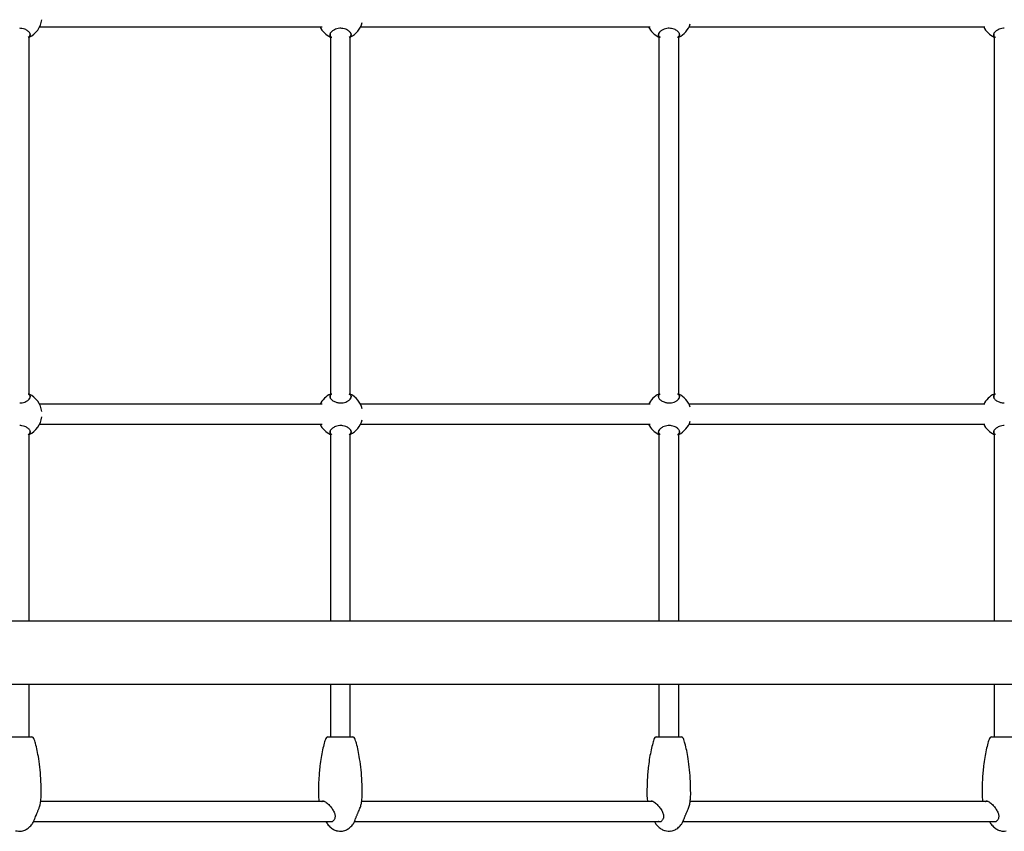
# Model space of a CAD drawing. Extents: x 0 to 910, y 0 to 607.
# Drawn here: x 367 to 404, y 302 to 333 of the extents above; entities that cross this region are included whole.
import ezdxf

# ---------------------------------------------------------------- set-up
doc = ezdxf.new("R2010")
doc.units = 0
doc.header["$LTSCALE"] = 15
doc.header["$MEASUREMENT"] = 0
doc.layers.get('0').update_dxf_attribs({"linetype": 'CONTINUOUS'})
doc.layers.add('PHASE-1', color=7, linetype='CONTINUOUS')

# ---------------------------------------------------------------- blocks, each defined once
blk = doc.blocks.new('244193-')
for p, q in [((27.143, -0.609), (27.143, -0.71)), ((27.157, -0.657), (27.157, -0.685)), ((27.512, -0.375), (38.176, -0.375)), ((38.469, -0.661), (38.469, -0.685)), ((38.481, -0.625), (38.481, -0.71)), ((39.259, -0.609), (39.259, -0.71)), ((39.273, -0.657), (39.273, -0.685)), ((39.628, -0.375), (50.561, -0.375)), ((50.87, -0.661), (50.87, -0.685)), ((50.882, -0.625), (50.882, -0.71)), ((51.66, -0.609), (51.66, -0.71)), ((51.674, -0.657), (51.674, -0.685)), ((52.029, -0.375), (63.199, -0.375)), ((63.522, -0.661), (63.522, -0.685)), ((63.534, -0.625), (63.534, -0.71)), ((27.124, -14.237), (27.124, -0.763)), ((38.49, -0.763), (38.49, -14.237)), ((39.24, -14.237), (39.24, -0.763)), ((50.892, -0.763), (50.892, -14.237)), ((51.642, -14.237), (51.642, -0.763)), ((63.543, -0.763), (63.543, -14.237)), ((27.143, -14.29), (27.143, -14.391)), ((27.157, -14.315), (27.157, -14.343)), ((38.469, -14.315), (38.469, -14.34)), ((38.481, -14.29), (38.481, -14.375)), ((39.259, -14.29), (39.259, -14.391)), ((39.273, -14.315), (39.273, -14.343)), ((50.87, -14.315), (50.87, -14.34)), ((50.882, -14.29), (50.882, -14.375)), ((51.66, -14.29), (51.66, -14.391)), ((51.674, -14.315), (51.674, -14.343)), ((63.522, -14.315), (63.522, -14.34)), ((63.534, -14.29), (63.534, -14.375)), ((38.176, -14.625), (27.512, -14.625)), ((50.561, -14.625), (39.628, -14.625)), ((63.199, -14.625), (52.029, -14.625)), ((27.143, -15.609), (27.143, -15.71)), ((27.512, -15.375), (38.176, -15.375)), ((39.259, -15.609), (39.259, -15.71)), ((39.628, -15.375), (50.561, -15.375)), ((51.66, -15.609), (51.66, -15.71)), ((52.029, -15.375), (63.199, -15.375)), ((27.124, -22.812), (27.124, -15.763)), ((27.157, -15.657), (27.157, -15.685)), ((38.469, -15.661), (38.469, -15.685)), ((38.481, -15.625), (38.481, -15.71)), ((38.49, -15.763), (38.49, -22.812)), ((39.24, -22.812), (39.24, -15.763)), ((39.273, -15.657), (39.273, -15.685)), ((50.87, -15.661), (50.87, -15.685)), ((50.882, -15.625), (50.882, -15.71)), ((50.892, -15.763), (50.892, -22.812)), ((51.642, -22.812), (51.642, -15.763)), ((51.674, -15.657), (51.674, -15.685)), ((63.522, -15.661), (63.522, -15.685)), ((63.534, -15.625), (63.534, -15.71)), ((63.543, -15.763), (63.543, -22.812)), ((128.688, -22.812), (13.781, -22.812)), ((13.781, -25.188), (128.688, -25.188)), ((27.124, -27.185), (27.124, -25.188)), ((38.49, -25.188), (38.49, -27.185)), ((39.24, -27.185), (39.24, -25.188)), ((50.892, -25.188), (50.892, -27.185)), ((51.642, -27.185), (51.642, -25.188)), ((63.543, -25.188), (63.543, -27.185)), ((38.272, -29.625), (27.553, -29.625)), ((38.236, -29.608), (38.199, -29.608)), ((50.673, -29.625), (39.67, -29.625)), ((50.637, -29.608), (50.6, -29.608)), ((63.325, -29.625), (52.071, -29.625)), ((63.289, -29.608), (63.252, -29.608)), ((27.288, -30.375), (38.572, -30.375)), ((38.534, -30.392), (38.51, -30.392)), ((39.405, -30.375), (50.973, -30.375)), ((50.935, -30.392), (50.911, -30.392)), ((51.806, -30.375), (63.625, -30.375)), ((63.587, -30.392), (63.563, -30.392))]:
    blk.add_line(p, q)
for centre, radius, start, end in [((26.749, 0), 0.85, 296.179, 353.1628), ((38.865, 0), 0.85, 296.179, 345.9458), ((51.267, 0), 0.85, 296.179, 341.961), ((38.865, 0), 0.85, 206.179, 243.821), ((51.267, 0), 0.85, 206.179, 243.821), ((63.918, 0), 0.85, 206.179, 243.821), ((26.749, -15), 0.85, 6.8552, 63.821), ((38.865, -15), 0.85, 116.179, 153.821), ((38.865, -15), 0.85, 14.0619, 63.821), ((51.267, -15), 0.85, 116.179, 153.821), ((51.267, -15), 0.85, 18.0442, 63.821), ((63.918, -15), 0.85, 116.179, 153.821), ((26.749, -15), 0.85, 296.179, 353.1448), ((38.865, -15), 0.85, 296.179, 345.9381), ((38.865, -15), 0.85, 206.179, 243.821), ((51.267, -15), 0.85, 206.179, 243.821), ((51.267, -15), 0.85, 296.179, 341.9558), ((63.918, -15), 0.85, 206.179, 243.821), ((27.226, -27.264), 0.0788, 18.6439, 90.0169), ((38.389, -27.264), 0.0788, 89.9867, 161.2666), ((39.342, -27.264), 0.0788, 18.6432, 90.0142), ((50.79, -27.264), 0.0788, 89.9875, 161.2659), ((51.743, -27.264), 0.0788, 18.6421, 90.0153), ((63.442, -27.264), 0.0788, 89.9863, 161.2674), ((26.753, -30.148), 0.594, 255.9725, 277.5601), ((38.878, -29.995), 0.745, 258.1736, 275.3591), ((51.285, -29.897), 0.842, 259.1743, 274.3584), ((63.909, -30.377), 0.371, 249.302, 284.2307)]:
    blk.add_arc(centre, radius, start, end)
for points, knots in [([(27.157, -0.685), (27.158, -0.672), (27.16, -0.647), (27.145, -0.607), (27.117, -0.568), (27.075, -0.529), (27.022, -0.493), (26.948, -0.457), (26.861, -0.431), (26.794, -0.427), (26.768, -0.426)], [0, 0, 0, 0, 0.119763, 0.239553, 0.359283, 0.478976, 0.599344, 0.719565, 0.888321, 1, 1, 1, 1]), ([(27.081, -0.763), (27.083, -0.762), (27.11, -0.748), (27.127, -0.729), (27.143, -0.71)], [0, 0, 0, 0, 0.039449, 1, 1, 1, 1]), ([(27.143, -0.71), (27.148, -0.702), (27.155, -0.694), (27.157, -0.686), (27.157, -0.685)], [0, 0, 0, 0, 0.829248, 1, 1, 1, 1]), ([(38.469, -0.685), (38.471, -0.691), (38.473, -0.699), (38.48, -0.708), (38.481, -0.71)], [0, 0, 0, 0, 0.829219, 1, 1, 1, 1]), ([(38.874, -0.426), (38.863, -0.426), (38.817, -0.427), (38.734, -0.443), (38.633, -0.482), (38.543, -0.539), (38.491, -0.598), (38.47, -0.644), (38.47, -0.665), (38.47, -0.674)], [0, 0, 0, 0, 0.046247, 0.203793, 0.369269, 0.564342, 0.793006, 0.914702, 1, 1, 1, 1]), ([(38.481, -0.71), (38.493, -0.723), (38.51, -0.743), (38.534, -0.758), (38.541, -0.762)], [0, 0, 0, 0, 0.722954, 1, 1, 1, 1]), ([(39.273, -0.685), (39.274, -0.672), (39.276, -0.647), (39.261, -0.607), (39.233, -0.568), (39.192, -0.529), (39.138, -0.493), (39.064, -0.457), (38.977, -0.431), (38.91, -0.427), (38.884, -0.426)], [0, 0, 0, 0, 0.119764, 0.239556, 0.359272, 0.47898, 0.599337, 0.719565, 0.888325, 1, 1, 1, 1]), ([(39.198, -0.763), (39.199, -0.762), (39.227, -0.748), (39.243, -0.729), (39.259, -0.71)], [0, 0, 0, 0, 0.0394464, 1, 1, 1, 1]), ([(39.259, -0.71), (39.265, -0.702), (39.271, -0.694), (39.273, -0.686), (39.273, -0.685)], [0, 0, 0, 0, 0.829259, 1, 1, 1, 1]), ([(50.87, -0.685), (50.872, -0.691), (50.874, -0.699), (50.881, -0.708), (50.882, -0.71)], [0, 0, 0, 0, 0.829231, 1, 1, 1, 1]), ([(51.275, -0.426), (51.265, -0.426), (51.218, -0.427), (51.135, -0.443), (51.034, -0.482), (50.944, -0.539), (50.892, -0.598), (50.871, -0.644), (50.871, -0.665), (50.871, -0.674)], [0, 0, 0, 0, 0.046248, 0.20379, 0.369266, 0.56434, 0.793006, 0.914701, 1, 1, 1, 1]), ([(50.882, -0.71), (50.894, -0.723), (50.911, -0.743), (50.935, -0.758), (50.942, -0.762)], [0, 0, 0, 0, 0.722971, 1, 1, 1, 1]), ([(51.674, -0.685), (51.675, -0.672), (51.677, -0.647), (51.662, -0.607), (51.634, -0.568), (51.593, -0.529), (51.539, -0.493), (51.465, -0.457), (51.378, -0.431), (51.312, -0.427), (51.285, -0.426)], [0, 0, 0, 0, 0.119764, 0.23955, 0.359278, 0.478979, 0.599343, 0.719562, 0.888324, 1, 1, 1, 1]), ([(51.599, -0.763), (51.6, -0.762), (51.628, -0.748), (51.644, -0.729), (51.66, -0.71)], [0, 0, 0, 0, 0.0394626, 1, 1, 1, 1]), ([(51.66, -0.71), (51.666, -0.702), (51.672, -0.694), (51.674, -0.686), (51.674, -0.685)], [0, 0, 0, 0, 0.829175, 1, 1, 1, 1]), ([(63.522, -0.685), (63.524, -0.691), (63.526, -0.699), (63.533, -0.708), (63.534, -0.71)], [0, 0, 0, 0, 0.82922, 1, 1, 1, 1]), ([(63.927, -0.426), (63.916, -0.426), (63.87, -0.427), (63.787, -0.443), (63.686, -0.482), (63.596, -0.539), (63.544, -0.598), (63.523, -0.644), (63.523, -0.665), (63.523, -0.674)], [0, 0, 0, 0, 0.046247, 0.203791, 0.369269, 0.564344, 0.793011, 0.914701, 1, 1, 1, 1]), ([(63.534, -0.71), (63.546, -0.723), (63.563, -0.743), (63.587, -0.758), (63.594, -0.762)], [0, 0, 0, 0, 0.7229523, 1, 1, 1, 1]), ([(26.768, -14.574), (26.778, -14.574), (26.825, -14.573), (26.907, -14.557), (27.006, -14.518), (27.093, -14.461), (27.141, -14.402), (27.16, -14.352), (27.158, -14.327), (27.157, -14.315)], [0, 0, 0, 0, 0.044623, 0.196641, 0.356307, 0.544531, 0.765174, 0.882594, 1, 1, 1, 1]), ([(27.143, -14.29), (27.13, -14.277), (27.113, -14.257), (27.088, -14.242), (27.081, -14.238)], [0, 0, 0, 0, 0.72297, 1, 1, 1, 1]), ([(27.157, -14.315), (27.155, -14.309), (27.152, -14.301), (27.144, -14.292), (27.143, -14.29)], [0, 0, 0, 0, 0.829242, 1, 1, 1, 1]), ([(38.481, -14.29), (38.476, -14.298), (38.47, -14.306), (38.469, -14.314), (38.469, -14.315)], [0, 0, 0, 0, 0.829153, 1, 1, 1, 1]), ([(38.47, -14.326), (38.47, -14.335), (38.47, -14.357), (38.487, -14.393), (38.517, -14.432), (38.561, -14.471), (38.616, -14.507), (38.692, -14.543), (38.781, -14.569), (38.847, -14.573), (38.874, -14.574)], [0, 0, 0, 0, 0.087778, 0.211913, 0.335992, 0.460045, 0.584779, 0.709371, 0.884264, 1, 1, 1, 1]), ([(38.54, -14.237), (38.539, -14.238), (38.512, -14.252), (38.496, -14.271), (38.481, -14.29)], [0, 0, 0, 0, 0.039483, 1, 1, 1, 1]), ([(38.884, -14.574), (38.894, -14.574), (38.941, -14.573), (39.023, -14.557), (39.122, -14.518), (39.209, -14.461), (39.257, -14.402), (39.276, -14.352), (39.274, -14.327), (39.273, -14.315)], [0, 0, 0, 0, 0.044626, 0.196638, 0.356307, 0.54454, 0.765173, 0.882594, 1, 1, 1, 1]), ([(39.259, -14.29), (39.246, -14.277), (39.229, -14.257), (39.204, -14.242), (39.197, -14.238)], [0, 0, 0, 0, 0.722945, 1, 1, 1, 1]), ([(39.273, -14.315), (39.271, -14.309), (39.268, -14.301), (39.26, -14.292), (39.259, -14.29)], [0, 0, 0, 0, 0.829257, 1, 1, 1, 1]), ([(50.882, -14.29), (50.877, -14.298), (50.871, -14.306), (50.87, -14.314), (50.87, -14.315)], [0, 0, 0, 0, 0.829176, 1, 1, 1, 1]), ([(50.871, -14.326), (50.871, -14.335), (50.871, -14.357), (50.888, -14.393), (50.918, -14.432), (50.962, -14.471), (51.018, -14.507), (51.093, -14.543), (51.182, -14.569), (51.249, -14.573), (51.275, -14.574)], [0, 0, 0, 0, 0.087783, 0.211918, 0.335997, 0.460048, 0.584782, 0.709373, 0.884269, 1, 1, 1, 1]), ([(50.941, -14.237), (50.94, -14.238), (50.913, -14.252), (50.897, -14.271), (50.882, -14.29)], [0, 0, 0, 0, 0.03946, 1, 1, 1, 1]), ([(51.285, -14.574), (51.296, -14.574), (51.342, -14.573), (51.425, -14.557), (51.523, -14.518), (51.61, -14.461), (51.659, -14.402), (51.677, -14.352), (51.675, -14.327), (51.674, -14.315)], [0, 0, 0, 0, 0.044623, 0.19664, 0.356308, 0.544533, 0.765172, 0.882599, 1, 1, 1, 1]), ([(51.66, -14.29), (51.648, -14.277), (51.63, -14.257), (51.605, -14.242), (51.598, -14.238)], [0, 0, 0, 0, 0.7229786, 1, 1, 1, 1]), ([(51.674, -14.315), (51.672, -14.309), (51.669, -14.301), (51.662, -14.292), (51.66, -14.29)], [0, 0, 0, 0, 0.829259, 1, 1, 1, 1]), ([(63.534, -14.29), (63.529, -14.298), (63.523, -14.306), (63.522, -14.314), (63.522, -14.315)], [0, 0, 0, 0, 0.829165, 1, 1, 1, 1]), ([(63.523, -14.326), (63.523, -14.335), (63.523, -14.357), (63.54, -14.393), (63.57, -14.432), (63.614, -14.471), (63.669, -14.507), (63.745, -14.543), (63.834, -14.569), (63.9, -14.573), (63.927, -14.574)], [0, 0, 0, 0, 0.087778, 0.211919, 0.335993, 0.460046, 0.58478, 0.709371, 0.884267, 1, 1, 1, 1]), ([(63.593, -14.237), (63.592, -14.238), (63.565, -14.252), (63.549, -14.271), (63.534, -14.29)], [0, 0, 0, 0, 0.0394488, 1, 1, 1, 1]), ([(27.157, -15.685), (27.158, -15.672), (27.16, -15.647), (27.145, -15.607), (27.117, -15.568), (27.075, -15.529), (27.022, -15.493), (26.948, -15.457), (26.861, -15.431), (26.794, -15.427), (26.768, -15.426)], [0, 0, 0, 0, 0.119763, 0.239553, 0.359283, 0.478976, 0.599344, 0.719564, 0.888321, 1, 1, 1, 1]), ([(38.874, -15.426), (38.863, -15.426), (38.817, -15.427), (38.734, -15.443), (38.633, -15.482), (38.543, -15.539), (38.491, -15.598), (38.47, -15.644), (38.47, -15.665), (38.47, -15.674)], [0, 0, 0, 0, 0.046247, 0.203793, 0.369269, 0.564342, 0.793006, 0.914701, 1, 1, 1, 1]), ([(39.273, -15.685), (39.274, -15.672), (39.276, -15.647), (39.261, -15.607), (39.233, -15.568), (39.192, -15.529), (39.138, -15.493), (39.064, -15.457), (38.977, -15.431), (38.91, -15.427), (38.884, -15.426)], [0, 0, 0, 0, 0.119764, 0.239555, 0.359273, 0.47898, 0.599337, 0.719565, 0.888325, 1, 1, 1, 1]), ([(51.275, -15.426), (51.265, -15.426), (51.218, -15.427), (51.135, -15.443), (51.034, -15.482), (50.944, -15.539), (50.892, -15.598), (50.871, -15.644), (50.871, -15.665), (50.871, -15.674)], [0, 0, 0, 0, 0.046248, 0.203791, 0.369267, 0.56434, 0.793005, 0.914701, 1, 1, 1, 1]), ([(51.674, -15.685), (51.675, -15.672), (51.677, -15.647), (51.662, -15.607), (51.634, -15.568), (51.593, -15.529), (51.539, -15.493), (51.465, -15.457), (51.378, -15.431), (51.312, -15.427), (51.285, -15.426)], [0, 0, 0, 0, 0.119764, 0.239549, 0.359278, 0.478979, 0.599343, 0.719562, 0.888324, 1, 1, 1, 1]), ([(63.927, -15.426), (63.916, -15.426), (63.87, -15.427), (63.787, -15.443), (63.686, -15.482), (63.596, -15.539), (63.544, -15.598), (63.523, -15.644), (63.523, -15.665), (63.523, -15.674)], [0, 0, 0, 0, 0.046247, 0.203791, 0.369269, 0.564344, 0.79301, 0.914701, 1, 1, 1, 1]), ([(27.081, -15.763), (27.083, -15.762), (27.11, -15.748), (27.127, -15.729), (27.143, -15.71)], [0, 0, 0, 0, 0.039451, 1, 1, 1, 1]), ([(27.143, -15.71), (27.148, -15.702), (27.155, -15.694), (27.157, -15.686), (27.157, -15.685)], [0, 0, 0, 0, 0.829255, 1, 1, 1, 1]), ([(38.469, -15.685), (38.471, -15.691), (38.473, -15.699), (38.48, -15.708), (38.481, -15.71)], [0, 0, 0, 0, 0.8292151, 1, 1, 1, 1]), ([(38.481, -15.71), (38.493, -15.723), (38.51, -15.743), (38.534, -15.758), (38.541, -15.762)], [0, 0, 0, 0, 0.722955, 1, 1, 1, 1]), ([(39.198, -15.763), (39.199, -15.762), (39.227, -15.748), (39.243, -15.729), (39.259, -15.71)], [0, 0, 0, 0, 0.039449, 1, 1, 1, 1]), ([(39.259, -15.71), (39.265, -15.702), (39.271, -15.694), (39.273, -15.686), (39.273, -15.685)], [0, 0, 0, 0, 0.829266, 1, 1, 1, 1]), ([(50.87, -15.685), (50.872, -15.691), (50.874, -15.699), (50.881, -15.708), (50.882, -15.71)], [0, 0, 0, 0, 0.829227, 1, 1, 1, 1]), ([(50.882, -15.71), (50.894, -15.723), (50.911, -15.743), (50.935, -15.758), (50.942, -15.762)], [0, 0, 0, 0, 0.722972, 1, 1, 1, 1]), ([(51.599, -15.763), (51.6, -15.762), (51.628, -15.748), (51.644, -15.729), (51.66, -15.71)], [0, 0, 0, 0, 0.039465, 1, 1, 1, 1]), ([(51.66, -15.71), (51.666, -15.702), (51.672, -15.694), (51.674, -15.686), (51.674, -15.685)], [0, 0, 0, 0, 0.829182, 1, 1, 1, 1]), ([(63.522, -15.685), (63.524, -15.691), (63.526, -15.699), (63.533, -15.708), (63.534, -15.71)], [0, 0, 0, 0, 0.829216, 1, 1, 1, 1]), ([(63.534, -15.71), (63.546, -15.723), (63.563, -15.743), (63.587, -15.758), (63.594, -15.762)], [0, 0, 0, 0, 0.7229531, 1, 1, 1, 1]), ([(26.273, -27.185), (26.378, -27.185), (26.422, -27.185), (26.504, -27.185), (26.576, -27.185), (26.654, -27.185), (26.734, -27.185), (26.814, -27.185), (26.893, -27.185), (26.968, -27.185), (27.038, -27.185), (27.101, -27.185), (27.151, -27.185), (27.19, -27.185), (27.214, -27.185), (27.226, -27.185), (27.225, -27.185), (27.224, -27.185)], [0, 0, 0, 0, 0.111382, 0.177216, 0.243046, 0.308874, 0.374702, 0.440535, 0.506362, 0.572191, 0.638024, 0.710973, 0.776806, 0.842633, 0.908461, 0.974288, 1, 1, 1, 1]), ([(27.576, -29.311), (27.574, -29.163), (27.57, -28.868), (27.537, -28.432), (27.489, -28.043), (27.427, -27.709), (27.368, -27.453), (27.319, -27.301), (27.299, -27.239)], [0, 0, 0, 0, 0.211358, 0.422112, 0.624203, 0.771978, 0.906743, 1, 1, 1, 1]), ([(38.315, -27.239), (38.297, -27.297), (38.25, -27.44), (38.193, -27.682), (38.139, -27.969), (38.087, -28.34), (38.047, -28.79), (38.041, -29.137), (38.039, -29.311)], [0, 0, 0, 0, 0.08748, 0.215199, 0.354988, 0.504322, 0.75074, 1, 1, 1, 1]), ([(38.389, -27.185), (38.494, -27.185), (38.538, -27.185), (38.62, -27.185), (38.692, -27.185), (38.77, -27.185), (38.85, -27.185), (38.93, -27.185), (39.009, -27.185), (39.084, -27.185), (39.155, -27.185), (39.217, -27.185), (39.268, -27.185), (39.306, -27.185), (39.33, -27.185), (39.342, -27.185), (39.341, -27.185), (39.34, -27.185)], [0, 0, 0, 0, 0.1113868, 0.1772154, 0.2430434, 0.3088731, 0.3747022, 0.4405307, 0.5063602, 0.5721884, 0.6380179, 0.7109681, 0.7768002, 0.8426266, 0.9084541, 0.9742885, 1, 1, 1, 1]), ([(39.692, -29.311), (39.69, -29.163), (39.686, -28.868), (39.653, -28.432), (39.605, -28.043), (39.544, -27.709), (39.484, -27.453), (39.435, -27.301), (39.415, -27.239)], [0, 0, 0, 0, 0.2113579, 0.4221117, 0.624203, 0.7719783, 0.9067431, 1, 1, 1, 1]), ([(50.717, -27.239), (50.698, -27.297), (50.652, -27.44), (50.594, -27.682), (50.54, -27.969), (50.488, -28.34), (50.448, -28.79), (50.443, -29.137), (50.44, -29.311)], [0, 0, 0, 0, 0.08748, 0.215199, 0.354989, 0.504322, 0.75074, 1, 1, 1, 1]), ([(50.79, -27.185), (50.895, -27.185), (50.94, -27.185), (51.021, -27.185), (51.093, -27.185), (51.171, -27.185), (51.251, -27.185), (51.332, -27.185), (51.41, -27.185), (51.485, -27.185), (51.556, -27.185), (51.618, -27.185), (51.669, -27.185), (51.707, -27.185), (51.732, -27.185), (51.743, -27.185), (51.742, -27.185), (51.742, -27.185)], [0, 0, 0, 0, 0.111384, 0.177216, 0.243044, 0.308874, 0.374703, 0.440532, 0.506362, 0.57219, 0.638022, 0.710971, 0.776803, 0.84263, 0.908461, 0.974288, 1, 1, 1, 1]), ([(52.093, -29.311), (52.091, -29.163), (52.087, -28.868), (52.055, -28.432), (52.006, -28.043), (51.945, -27.709), (51.885, -27.453), (51.837, -27.301), (51.817, -27.239)], [0, 0, 0, 0, 0.211358, 0.422112, 0.624203, 0.771978, 0.906743, 1, 1, 1, 1]), ([(63.368, -27.239), (63.35, -27.297), (63.303, -27.44), (63.246, -27.682), (63.192, -27.969), (63.14, -28.34), (63.1, -28.79), (63.095, -29.137), (63.092, -29.311)], [0, 0, 0, 0, 0.0874806, 0.2151989, 0.3549885, 0.504322, 0.75074, 1, 1, 1, 1]), ([(63.442, -27.185), (63.547, -27.185), (63.591, -27.185), (63.673, -27.185), (63.745, -27.185), (63.823, -27.185), (63.903, -27.185), (63.983, -27.185), (64.062, -27.185), (64.137, -27.185), (64.208, -27.185), (64.27, -27.185), (64.321, -27.185), (64.359, -27.185), (64.383, -27.185), (64.395, -27.185), (64.394, -27.185), (64.393, -27.185)], [0, 0, 0, 0, 0.1113872, 0.1772155, 0.2430444, 0.3088737, 0.3747028, 0.4405319, 0.506361, 0.5721907, 0.638019, 0.7109715, 0.7768003, 0.8426304, 0.9084577, 0.9742884, 1, 1, 1, 1]), ([(27.545, -29.687), (27.553, -29.636), (27.573, -29.512), (27.575, -29.386), (27.576, -29.311)], [0, 0, 0, 0, 0.406206, 1, 1, 1, 1]), ([(38.039, -29.311), (38.04, -29.387), (38.041, -29.493), (38.057, -29.596), (38.061, -29.625)], [0, 0, 0, 0, 0.724358, 1, 1, 1, 1]), ([(39.661, -29.687), (39.669, -29.636), (39.689, -29.512), (39.691, -29.386), (39.692, -29.311)], [0, 0, 0, 0, 0.406206, 1, 1, 1, 1]), ([(50.44, -29.311), (50.441, -29.387), (50.442, -29.493), (50.458, -29.596), (50.463, -29.625)], [0, 0, 0, 0, 0.724358, 1, 1, 1, 1]), ([(52.062, -29.687), (52.07, -29.636), (52.09, -29.512), (52.092, -29.386), (52.093, -29.311)], [0, 0, 0, 0, 0.406206, 1, 1, 1, 1]), ([(63.092, -29.311), (63.093, -29.387), (63.094, -29.493), (63.11, -29.596), (63.114, -29.625)], [0, 0, 0, 0, 0.724358, 1, 1, 1, 1]), ([(27.23, -30.474), (27.246, -30.458), (27.268, -30.425), (27.294, -30.363), (27.318, -30.302), (27.346, -30.23), (27.378, -30.153), (27.409, -30.079), (27.433, -30.022), (27.454, -29.974), (27.474, -29.925), (27.495, -29.872), (27.515, -29.815), (27.532, -29.76), (27.539, -29.727), (27.545, -29.687)], [0, 0, 0, 0, 0.106786, 0.199928, 0.280367, 0.349535, 0.45811, 0.545748, 0.602256, 0.657273, 0.718692, 0.779498, 0.853566, 0.941382, 1, 1, 1, 1]), ([(38.174, -29.625), (38.174, -29.624), (38.178, -29.614), (38.189, -29.611), (38.199, -29.608)], [0, 0, 0, 0, 0.087918, 1, 1, 1, 1]), ([(38.215, -29.605), (38.232, -29.61), (38.267, -29.619), (38.332, -29.66), (38.396, -29.711), (38.455, -29.768), (38.508, -29.829), (38.571, -29.911), (38.623, -30), (38.657, -30.089), (38.669, -30.151), (38.67, -30.205), (38.661, -30.251), (38.644, -30.295), (38.616, -30.339), (38.572, -30.381), (38.544, -30.39), (38.528, -30.394)], [0, 0, 0, 0, 0.080202, 0.15651, 0.227805, 0.293509, 0.353648, 0.412923, 0.529555, 0.585991, 0.637993, 0.684479, 0.726718, 0.768768, 0.827262, 0.904887, 1, 1, 1, 1]), ([(39.348, -30.476), (39.35, -30.474), (39.364, -30.461), (39.384, -30.419), (39.412, -30.351), (39.437, -30.283), (39.46, -30.224), (39.478, -30.18), (39.497, -30.134), (39.516, -30.089), (39.536, -30.044), (39.561, -29.986), (39.592, -29.914), (39.623, -29.834), (39.647, -29.76), (39.661, -29.71), (39.663, -29.689), (39.663, -29.687)], [0, 0, 0, 0, 0.0152768, 0.1168438, 0.216119, 0.3134432, 0.3609458, 0.4099036, 0.4563821, 0.5055676, 0.5523173, 0.6017681, 0.6978325, 0.7948097, 0.892021, 0.9899504, 1, 1, 1, 1]), ([(50.575, -29.625), (50.576, -29.624), (50.58, -29.614), (50.59, -29.611), (50.6, -29.608)], [0, 0, 0, 0, 0.087865, 1, 1, 1, 1]), ([(50.616, -29.605), (50.634, -29.61), (50.668, -29.619), (50.733, -29.66), (50.797, -29.711), (50.856, -29.768), (50.909, -29.829), (50.972, -29.911), (51.025, -30), (51.058, -30.089), (51.07, -30.151), (51.071, -30.205), (51.062, -30.251), (51.045, -30.295), (51.017, -30.339), (50.973, -30.381), (50.945, -30.39), (50.929, -30.394)], [0, 0, 0, 0, 0.080199, 0.156507, 0.227804, 0.293508, 0.353647, 0.412921, 0.529554, 0.585988, 0.637991, 0.684479, 0.726718, 0.768767, 0.827261, 0.904886, 1, 1, 1, 1]), ([(51.749, -30.476), (51.751, -30.474), (51.765, -30.461), (51.785, -30.419), (51.814, -30.351), (51.839, -30.283), (51.861, -30.224), (51.879, -30.18), (51.898, -30.134), (51.917, -30.089), (51.937, -30.044), (51.962, -29.986), (51.993, -29.914), (52.025, -29.834), (52.049, -29.76), (52.062, -29.71), (52.064, -29.689), (52.064, -29.687)], [0, 0, 0, 0, 0.015281, 0.116848, 0.216121, 0.313448, 0.360952, 0.40991, 0.456387, 0.505573, 0.552324, 0.601774, 0.69784, 0.794816, 0.892028, 0.989958, 1, 1, 1, 1]), ([(63.227, -29.625), (63.228, -29.624), (63.231, -29.614), (63.242, -29.611), (63.252, -29.608)], [0, 0, 0, 0, 0.087811, 1, 1, 1, 1]), ([(63.268, -29.605), (63.285, -29.61), (63.32, -29.619), (63.385, -29.66), (63.449, -29.711), (63.508, -29.768), (63.561, -29.829), (63.624, -29.911), (63.677, -30), (63.71, -30.089), (63.722, -30.151), (63.723, -30.205), (63.714, -30.251), (63.697, -30.295), (63.669, -30.339), (63.625, -30.381), (63.597, -30.39), (63.581, -30.394)], [0, 0, 0, 0, 0.080202, 0.156507, 0.227804, 0.293508, 0.353648, 0.412922, 0.529554, 0.585989, 0.637991, 0.684481, 0.726718, 0.768767, 0.827261, 0.904887, 1, 1, 1, 1]), ([(26.831, -30.737), (26.86, -30.732), (26.939, -30.718), (27.059, -30.649), (27.163, -30.564), (27.213, -30.496), (27.23, -30.474)], [0, 0, 0, 0, 0.180887, 0.485804, 0.832763, 1, 1, 1, 1]), ([(38.326, -30.375), (38.333, -30.391), (38.35, -30.43), (38.369, -30.458), (38.381, -30.475)], [0, 0, 0, 0, 0.390401, 1, 1, 1, 1]), ([(38.381, -30.475), (38.403, -30.498), (38.455, -30.567), (38.561, -30.651), (38.66, -30.711), (38.716, -30.723), (38.725, -30.724)], [0, 0, 0, 0, 0.213012, 0.598867, 0.938827, 1, 1, 1, 1]), ([(38.51, -30.392), (38.505, -30.39), (38.494, -30.387), (38.483, -30.381), (38.478, -30.376), (38.477, -30.375)], [0, 0, 0, 0, 0.4423, 0.933375, 1, 1, 1, 1]), ([(38.947, -30.737), (38.977, -30.732), (39.055, -30.718), (39.175, -30.649), (39.28, -30.564), (39.33, -30.496), (39.348, -30.476)], [0, 0, 0, 0, 0.180883, 0.485806, 0.832762, 1, 1, 1, 1]), ([(50.727, -30.375), (50.734, -30.391), (50.751, -30.43), (50.77, -30.458), (50.782, -30.475)], [0, 0, 0, 0, 0.390421, 1, 1, 1, 1]), ([(50.782, -30.475), (50.805, -30.498), (50.856, -30.567), (50.963, -30.651), (51.061, -30.711), (51.118, -30.723), (51.126, -30.724)], [0, 0, 0, 0, 0.213012, 0.598867, 0.938827, 1, 1, 1, 1]), ([(50.911, -30.392), (50.906, -30.39), (50.895, -30.387), (50.884, -30.381), (50.879, -30.376), (50.878, -30.375)], [0, 0, 0, 0, 0.442243, 0.933459, 1, 1, 1, 1]), ([(51.349, -30.737), (51.378, -30.732), (51.456, -30.718), (51.576, -30.649), (51.681, -30.564), (51.731, -30.496), (51.749, -30.476)], [0, 0, 0, 0, 0.180878, 0.485802, 0.832759, 1, 1, 1, 1]), ([(63.379, -30.375), (63.386, -30.391), (63.403, -30.43), (63.422, -30.458), (63.434, -30.475)], [0, 0, 0, 0, 0.390421, 1, 1, 1, 1]), ([(63.434, -30.475), (63.456, -30.498), (63.508, -30.567), (63.614, -30.651), (63.713, -30.711), (63.77, -30.723), (63.778, -30.724)], [0, 0, 0, 0, 0.213011, 0.598867, 0.938826, 1, 1, 1, 1]), ([(63.563, -30.392), (63.558, -30.39), (63.547, -30.387), (63.536, -30.381), (63.531, -30.376), (63.53, -30.375)], [0, 0, 0, 0, 0.442245, 0.933466, 1, 1, 1, 1])]:
    blk.add_open_spline(points, degree=3, knots=knots)

msp = doc.modelspace()

# ---------------------------------------------------------------- block references
at = {"layer": 'PHASE-1', "zscale": 1.1}
msp.add_blockref('244193-', (340.501, 332.805), dxfattribs=at)

doc.saveas('drawing.dxf')
